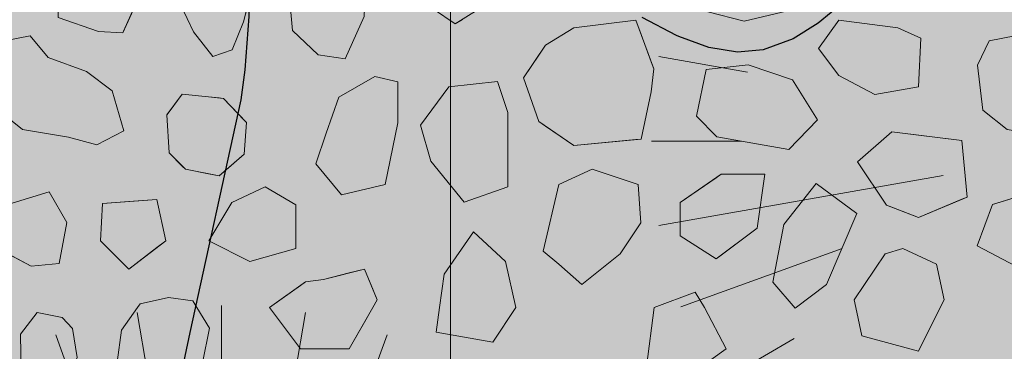
# Model space of a CAD drawing. Units: millimetres. Extents: x -7147 to 8201, y -6216 to 12198.
# Drawn here: x -1981 to -1523, y 6152 to 6306 of the extents above; entities that cross this region are included whole.
import ezdxf

# ---------------------------------------------------------------- set-up
doc = ezdxf.new("R2010")
doc.units = ezdxf.units.MM
doc.header["$LTSCALE"] = 100
for name, color, linetype, lineweight in [('Landscape-Features', 7, 'Continuous', 25), ('None', 7, 'Continuous', 5), ('Plants-Component-Color Fill', 7, 'Continuous', 5), ('Plants-Component-Interior Linework', 7, 'Continuous', 18)]:
    doc.layers.add(name, color=color, linetype=linetype, lineweight=lineweight)

# ---------------------------------------------------------------- blocks, each defined once
blk = doc.blocks.new('Landscape Flat Rock 02 (2D)')
at = {"layer": 'None', "linetype": 'Continuous', "lineweight": 0, "transparency": 33554687}
blk.add_hatch(color=254, dxfattribs=at).paths.add_polyline_path([(-2323.57, -1657.15), (-2322.75, -1653.38), (-2322.52, -1652.89), (-2296.78, -1597.64), (-2281.78, -1567.83), (-2270.18, -1547.04), (-2257.72, -1527.23), (-2242.57, -1506.85), (-2227.63, -1490.75), (-2211.73, -1477.84), (-2198.07, -1470.01), (-2184.53, -1464.44), (-2168.55, -1459.49), (-2157.8, -1456.66), (-2139.05, -1451.74), (-2120.11, -1445.64), (-2101.16, -1437.1), (-2081.03, -1425.66), (-2063.39, -1415.17), (-2045.22, -1405.78), (-2031.34, -1400.67), (-2018.33, -1398.46), (-2005.45, -1399.68), (-1992.83, -1404.41), (-1980.4, -1412.1), (-1968.01, -1422.26), (-1855.98, -1540), (-1833.95, -1564.5), (-1811.73, -1592.6), (-1802.33, -1606.46), (-1790.52, -1626.51), (-1778.46, -1651.5), (-1778.03, -1652.62), (-1776.94, -1657.95), (-1776.94, -1757.65), (-1778.05, -1763.01), (-1778.62, -1764.5), (-1790.09, -1788.33), (-1802.79, -1809.88), (-1810.37, -1821.11), (-1834.94, -1852.04), (-1916.78, -1938.13), (-1943.9, -1968.47), (-1968.5, -1993.81), (-1980.54, -2003.64), (-1992.28, -2010.89), (-2006.08, -2016.09), (-2017.98, -2017.19), (-2031.38, -2015), (-2045.23, -2009.85), (-2046.31, -2009.41), (-2062.32, -2001.08), (-2099.9, -1979.2), (-2119.12, -1970.37), (-2156.63, -1959.27), (-2198.25, -1945.53), (-2212.77, -1937.08), (-2228.45, -1924.1), (-2243.5, -1907.65), (-2266.83, -1874.18), (-2292.36, -1827.07), (-2306.08, -1798.29), (-2322.75, -1762.25), (-2323.57, -1758.48), (-2323.57, -1657.15)])
at = {"layer": 'None', "color": 7, "linetype": 'Continuous', "lineweight": 25, "transparency": 33554687, "flags": 128}
blk.add_lwpolyline([(-1968.5, -1993.81), (-1980.54, -2003.64), (-1992.28, -2010.89), (-2006.08, -2016.09), (-2017.98, -2017.19), (-2031.38, -2015), (-2045.23, -2009.85), (-2046.31, -2009.41), (-2062.32, -2001.08)], dxfattribs=at)
blk = doc.blocks.new('Landscape Flat Rock 01 (2D)')
at = {"layer": 'None', "linetype": 'Continuous', "lineweight": 0, "transparency": 33554687}
blk.add_hatch(color=9, dxfattribs=at).paths.add_polyline_path([(-1693.02, -618.35), (-1691.74, -614.41), (-1653.65, -550.55), (-1637.55, -526.23), (-1614.37, -496), (-1596.91, -478.09), (-1580.95, -463.46), (-1562.14, -450.92), (-1547.83, -444.01), (-1530.38, -437.85), (-1501.15, -430.41), (-1457.95, -419.29), (-1435.83, -410.76), (-1394.39, -390.6), (-1372.28, -380.86), (-1356.51, -375.84), (-1341.67, -373.49), (-1326.72, -374.32), (-1312.88, -378.3), (-1303.31, -382.6), (-1298.31, -385.34), (-1284.98, -394.18), (-1222.29, -448.34), (-1150.02, -508.02), (-1120.3, -536.26), (-1100.72, -558.75), (-1085.42, -580.44), (-1074.45, -599.76), (-1075.1, -696.48), (-1076.8, -702.08), (-1090.34, -724.49), (-1104.93, -744.33), (-1121.15, -763.08), (-1130.91, -773.21), (-1214.21, -845.75), (-1269.03, -894.38), (-1295.25, -916.41), (-1309.07, -925.86), (-1324.3, -934), (-1338.41, -938.79), (-1354.08, -940.48), (-1368.73, -938.84), (-1385.66, -934.08), (-1406.89, -925.41), (-1425.54, -916.77), (-1443.56, -908.72), (-1463.32, -901.41), (-1489.86, -894.75), (-1511.52, -890.62), (-1540.88, -884.36), (-1557.37, -879.17), (-1572.93, -872.08), (-1587.58, -862.76), (-1607.76, -845.36), (-1621.16, -830.77), (-1627.57, -822.93), (-1640.25, -805.77), (-1657.08, -779.84), (-1694.21, -714.64), (-1695.06, -711.2)])
at = {"layer": 'None', "color": 7, "linetype": 'Continuous', "lineweight": 25, "transparency": 33554687, "flags": 128}
blk.add_lwpolyline([(-1100.72, -558.75), (-1085.42, -580.44), (-1074.45, -599.76), (-1075.1, -696.48), (-1076.8, -702.08), (-1090.34, -724.49), (-1104.93, -744.33), (-1121.15, -763.08), (-1130.91, -773.21), (-1214.21, -845.75), (-1269.03, -894.38)], dxfattribs=at)
blk = doc.blocks.new('Landscape Flat Rock 03 (2D)')
at = {"layer": 'None', "linetype": 'Continuous', "lineweight": 0, "transparency": 33554687}
blk.add_hatch(color=253, dxfattribs=at).paths.add_polyline_path([(-1951.89, -1160), (-1951.26, -1157.45), (-1951.23, -1157.32), (-1928.75, -1114.79), (-1918.19, -1096.38), (-1908.25, -1080.72), (-1897.34, -1065.65), (-1884.99, -1051.38), (-1875.65, -1042.57), (-1862.3, -1032.87), (-1851.08, -1027.16), (-1839.51, -1022.98), (-1818.45, -1017.62), (-1795.02, -1011.88), (-1788.67, -1009.93), (-1783.78, -1008.01), (-1772.74, -1003.57), (-1750.12, -992.01), (-1728.26, -981.55), (-1717.24, -977.95), (-1706.66, -976.37), (-1696.36, -977.19), (-1686.35, -980.5), (-1676.26, -985.99), (-1666.31, -993.19), (-1652.12, -1005.73), (-1646.86, -1010.92), (-1632.5, -1025.1), (-1598.64, -1056.59), (-1566.74, -1085.97), (-1558.09, -1094.68), (-1550.72, -1102.49), (-1544.49, -1109.58), (-1536.28, -1119.77), (-1532.48, -1124.91), (-1522.66, -1139.86), (-1513.77, -1156.39), (-1512.72, -1231.34), (-1513.84, -1235.66), (-1529.05, -1262.1), (-1537.52, -1273.77), (-1562, -1301.21), (-1621.78, -1356.33), (-1647.16, -1381.4), (-1666.43, -1398.73), (-1674.8, -1404.98), (-1684.74, -1410.65), (-1691.39, -1413.37), (-1698.6, -1415.12), (-1701.44, -1415.46), (-1707.4, -1415.53), (-1709.9, -1415.32), (-1717.49, -1413.94), (-1728.27, -1410.37), (-1729.13, -1410.06), (-1742.72, -1403.75), (-1757.31, -1396.13), (-1772.72, -1388.37), (-1786.1, -1382.87), (-1804.49, -1377.54), (-1818.74, -1374.24), (-1834, -1370.53), (-1839.73, -1368.87), (-1850.72, -1364.92), (-1862.84, -1358.73), (-1874.95, -1349.94), (-1886.36, -1339.1), (-1897.2, -1326.46), (-1907.88, -1311.75), (-1920.69, -1291.34), (-1923.57, -1286.36), (-1936.18, -1263.34), (-1951.23, -1234.6), (-1951.89, -1231.93), (-1951.89, -1160)])
at = {"layer": 'None', "color": 7, "linetype": 'Continuous', "lineweight": 25, "transparency": 33554687, "flags": 128}
blk.add_lwpolyline([(-1951.89, -1160), (-1951.26, -1157.45), (-1951.23, -1157.32), (-1928.75, -1114.79), (-1918.19, -1096.38), (-1908.25, -1080.72), (-1897.34, -1065.65), (-1884.99, -1051.38), (-1875.65, -1042.57), (-1862.3, -1032.87), (-1851.08, -1027.16), (-1839.51, -1022.98), (-1818.45, -1017.62), (-1795.02, -1011.88), (-1788.67, -1009.93), (-1783.78, -1008.01), (-1772.74, -1003.57), (-1750.12, -992.01), (-1728.26, -981.55), (-1717.24, -977.95), (-1706.66, -976.37), (-1696.36, -977.19), (-1686.35, -980.5), (-1676.26, -985.99), (-1666.31, -993.19), (-1652.12, -1005.73), (-1646.86, -1010.92), (-1632.5, -1025.1), (-1598.64, -1056.59), (-1566.74, -1085.97), (-1558.09, -1094.68), (-1550.72, -1102.49), (-1544.49, -1109.58), (-1536.28, -1119.77), (-1532.48, -1124.91), (-1522.66, -1139.86), (-1513.77, -1156.39), (-1512.72, -1231.34), (-1513.84, -1235.66), (-1529.05, -1262.1), (-1537.52, -1273.77), (-1562, -1301.21), (-1621.78, -1356.33), (-1647.16, -1381.4), (-1666.43, -1398.73), (-1674.8, -1404.98), (-1684.74, -1410.65), (-1691.39, -1413.37), (-1698.6, -1415.12), (-1701.44, -1415.46), (-1707.4, -1415.53), (-1709.9, -1415.32), (-1717.49, -1413.94), (-1728.27, -1410.37), (-1729.13, -1410.06), (-1742.72, -1403.75), (-1757.31, -1396.13), (-1772.72, -1388.37), (-1786.1, -1382.87), (-1804.49, -1377.54), (-1818.74, -1374.24), (-1834, -1370.53), (-1839.73, -1368.87), (-1850.72, -1364.92), (-1862.84, -1358.73), (-1874.95, -1349.94), (-1886.36, -1339.1), (-1897.2, -1326.46), (-1907.88, -1311.75), (-1920.69, -1291.34), (-1923.57, -1286.36), (-1936.18, -1263.34), (-1951.23, -1234.6), (-1951.89, -1231.93), (-1951.89, -1160)], dxfattribs=at)
blk = doc.blocks.new('G-MsKS (2D)')
at = {"layer": 'Plants-Component-Color Fill', "linetype": 'Continuous', "lineweight": 0, "transparency": 33554687}
h = blk.add_hatch(color=253, dxfattribs=at)
edge = h.paths.add_edge_path()
edge.add_arc((-0.04, 0), 209.95, 179.9987, 225.005)
edge.add_arc((0, 0.04), 210.02, 225.0068, 270.0013)
edge.add_arc((0, 0.04), 210.02, 269.9987, 314.9932)
edge.add_arc((0.04, 0), 209.95, 314.995, 360.0013)
edge.add_arc((0, 0), 210, 0.0001, 45.0002)
edge.add_arc((0, 0), 210, 44.9998, 89.9999)
edge.add_arc((0, 0), 210, 90.0001, 135.0002)
edge.add_arc((0, 0), 210, 134.9998, 179.9999)
at = {"layer": 'Plants-Component-Interior Linework', "color": 7, "lineweight": 5}
for p, q in [((0, 183.33), (0, 225)), ((0, 183.33), (0, 225)), ((0, 183.33), (0, 225)), ((-31.94, 180.55), (-39.14, 221.66)), ((31.94, 180.55), (39.14, 221.66)), ((-62.78, 172.22), (-76.94, 211.38)), ((39.5, 107.85), (76.94, 211.38)), ((-34.03, 58.98), (-112.5, 194.72)), ((91.67, 158.88), (112.5, 194.72)), ((-119.94, 140.48), (-146.49, 171.57)), ((117.78, 140.55), (144.72, 172.22)), ((-94.23, 79.17), (-178.59, 150)), ((140.55, 117.78), (172.22, 144.72)), ((158.88, 91.67), (201.95, 116.67)), ((-158.88, 91.67), (-194.72, 112.5)), ((-172.22, 62.78), (-211.38, 76.94)), ((97.48, 35.48), (211.38, 76.94)), ((-180.55, 31.94), (-221.66, 39.14)), ((137.24, 24.24), (221.66, 39.14)), ((-183.33, 0), (-225, 0)), ((183.33, 0), (225, 0)), ((-89.58, -16.01), (-221.66, -39.14)), ((180.55, -31.94), (221.66, -39.14)), ((-136.5, -49.87), (-211.38, -76.94)), ((172.22, -62.78), (211.38, -76.94)), ((-27.64, -75.97), (-79.72, -219.16)), ((-158.88, -91.67), (-201.95, -116.67)), ((158.88, -91.67), (194.72, -112.5)), ((80.46, -96.69), (144.72, -172.22)), ((-20.01, -113.32), (-39.14, -221.66)), ((-140.55, -117.78), (-172.22, -144.72)), ((140.55, -117.78), (178.59, -150)), ((-117.78, -140.55), (-144.72, -172.22)), ((-91.67, -158.88), (-112.5, -194.72)), ((91.67, -158.88), (112.5, -194.72)), ((62.78, -172.22), (76.94, -211.38)), ((31.94, -180.55), (39.14, -221.66)), ((0, -183.33), (0, -225))]:
    blk.add_line(p, q, dxfattribs=at)
at = {"layer": 'None', "color": 0, "flags": 1}
for tag in ['Spread', 'Scheduled_Size', 'Class_Code', 'Growth_Habit', 'Tolerances', 'Soil_Range', 'Supplier', 'Quantity', 'Spacing', 'Common_Name', 'Category', 'SKU', 'Water_Range', 'Comment_1', 'Comment_2', 'Comment_3', 'Custom_Image', 'Plantlist_Name', 'Height', 'Extended_Price', 'Nursery_Schedule_Comments', 'Landscape_Use', 'Mature_Height', 'Mature_Spread', 'Flower_Characteristics', 'Floral_Color', 'Blooms_Begin', 'Foliage_Characteristics', 'Foliage_Color', 'Fall_Colors', 'Fruit_Characteristics', 'Fruit_Color', 'Light_Range', 'Plant_Zone', 'Project_Numbers', 'Image_Plant_Form', 'Image_Detail', 'Latin_Name', 'Price', 'Persistence', 'Favorite', 'Image_Misc', 'ID', 'Notes', 'pH_Range']:
    blk.add_attdef(tag, (-225, -225), '', height=0.18, dxfattribs=at)
blk = doc.blocks.new("Miscanthus sinensis 'Kleine Silberspinne'  (2D)")
at = {"layer": 'None', "color": 7, "transparency": 33554687}
blk.add_blockref('G-MsKS (2D)', (0, 0), dxfattribs=at)
blk = doc.blocks.new('Plant (2D)')
at = {"layer": 'None', "color": 7, "transparency": 33554687}
blk.add_blockref("Miscanthus sinensis 'Kleine Silberspinne'  (2D)", (0, 0), dxfattribs=at)
blk = doc.blocks.new('RUDUS heinä Y (2D)')
at = {"layer": 'None', "color": 7, "transparency": 33554687}
blk.add_blockref('Plant (2D)', (0, 0), dxfattribs=at)
at = {"layer": 'None', "color": 0, "flags": 1}
for tag in ['instanceID', 'IFC_UUID']:
    blk.add_attdef(tag, (-225, -225), '', height=0.18, dxfattribs=at)

msp = doc.modelspace()

# ---------------------------------------------------------------- wipeouts: each hides what was drawn before it
at = {"color": 255, "linetype": 'Continuous', "lineweight": 5, "transparency": 33554559}
msp.add_wipeout([(-3240, 9016.96), (-320, 9016.96), (-320, 5709.96), (-3240, 5709.96)], dxfattribs=at).dxf.layer = 'None'

# ---------------------------------------------------------------- next in the draw order: hatches: boundary and pattern name
at = {"layer": 'Landscape-Features', "linetype": 'Continuous', "lineweight": 0, "true_color": 0xbfd5e7, "transparency": 33554559}
msp.add_hatch(color=254, dxfattribs=at).paths.add_polyline_path([(-2380, 11200.91), (-1180, 11200.91), (-1180, 3526), (-2380, 3526)])

# ---------------------------------------------------------------- next in the draw order: linework, layer by layer
at = {"layer": 'Landscape-Features', "color": 7, "linetype": 'Continuous', "lineweight": 5, "transparency": 33554687}
msp.add_line((-1780.47, 11584.09), (-1780.47, 3142.82), dxfattribs=at)
at = {"layer": 'None', "color": 255, "linetype": 'Continuous', "lineweight": 13}
for p, q in [((-1876.63, 6304.83), (-1871.27, 6325.67)), ((-1855.09, 6314.42), (-1853.9, 6300.73)), ((-1905.8, 6312.57), (-1899.85, 6300.07)), ((-1677.94, 6313.69), (-1644.17, 6305.06)), ((-1644.17, 6305.06), (-1623.93, 6309.82)), ((-1881.99, 6291.74), (-1876.63, 6304.83)), ((-1829.49, 6287.63), (-1820.56, 6307.27)), ((-1609.72, 6292.45), (-1600.2, 6305.55)), ((-1600.2, 6305.55), (-1572.81, 6301.97)), ((-1853.9, 6300.73), (-1841.99, 6289.42)), ((-1572.81, 6301.97), (-1562.1, 6297.21)), ((-1975.74, 6298.34), (-1987.64, 6295.95)), ((-1967.4, 6288.22), (-1975.74, 6298.34)), ((-1899.85, 6300.07), (-1890.92, 6288.76)), ((-1562.1, 6297.21), (-1563.29, 6274.59)), ((-1530.44, 6295.95), (-1535.8, 6284.64)), ((-1518.54, 6298.34), (-1530.44, 6295.95)), ((-1890.92, 6288.76), (-1881.99, 6291.74)), ((-1600.2, 6279.91), (-1609.72, 6292.45)), ((-1949.54, 6281.67), (-1967.4, 6288.22)), ((-1841.99, 6289.42), (-1829.49, 6287.63)), ((-1661.83, 6282.66), (-1666.34, 6261.03)), ((-1642.3, 6284.8), (-1661.83, 6282.66)), ((-1621.8, 6277.8), (-1642.3, 6284.8)), ((-1535.8, 6284.64), (-1533.42, 6263.81)), ((-1937.64, 6272.74), (-1949.54, 6281.67)), ((-1815.7, 6279.35), (-1832.37, 6269.83)), ((-1804.99, 6276.97), (-1815.7, 6279.35)), ((-1610.14, 6259.24), (-1621.8, 6277.8)), ((-1583.53, 6271.02), (-1600.2, 6279.91)), ((-1804.99, 6257.92), (-1804.99, 6276.97)), ((-1781.36, 6274.66), (-1794.46, 6256.8)), ((-1758.74, 6277.04), (-1781.36, 6274.66)), ((-1753.98, 6262.75), (-1758.74, 6277.04)), ((-1563.29, 6274.59), (-1583.53, 6271.02)), ((-1932.28, 6254.28), (-1937.64, 6272.74)), ((-1832.37, 6269.83), (-1838.33, 6253.16)), ((-1990.62, 6263.81), (-1979.31, 6254.88)), ((-1533.42, 6263.81), (-1522.11, 6254.88)), ((-1753.98, 6228.23), (-1753.98, 6262.75)), ((-1666.34, 6261.03), (-1656.82, 6251.5)), ((-1623.46, 6245.55), (-1610.14, 6259.24)), ((-1979.31, 6254.88), (-1957.88, 6251.31)), ((-1810.94, 6229.35), (-1804.99, 6257.92)), ((-1794.46, 6256.8), (-1789.7, 6240.13)), ((-1957.88, 6251.31), (-1944.78, 6247.74)), ((-1944.78, 6247.74), (-1932.28, 6254.28)), ((-1838.33, 6253.16), (-1843.09, 6238.87)), ((-1656.82, 6251.5), (-1623.46, 6245.55)), ((-1843.09, 6238.87), (-1831.18, 6224.59)), ((-1789.7, 6240.13), (-1774.22, 6221.08)), ((-1714.83, 6236.49), (-1730.31, 6229.35)), ((-1693.4, 6229.35), (-1714.83, 6236.49)), ((-1866.59, 6228.16), (-1882.07, 6221.01)), ((-1852.31, 6219.82), (-1866.59, 6228.16)), ((-1831.18, 6224.59), (-1810.94, 6229.35)), ((-1774.22, 6221.08), (-1753.98, 6228.23)), ((-1730.31, 6229.35), (-1737.46, 6198.39)), ((-1692.21, 6211.49), (-1693.4, 6229.35)), ((-1610.8, 6229.8), (-1625.8, 6210.8)), ((-1591.93, 6215.82), (-1610.8, 6229.8)), ((-1966.97, 6225.94), (-1986.02, 6219.99)), ((-1958.63, 6211.66), (-1966.97, 6225.94)), ((-1509.77, 6225.94), (-1528.82, 6219.99)), ((-1882.07, 6221.01), (-1892.79, 6203.16)), ((-1852.31, 6199.58), (-1852.31, 6219.82)), ((-1528.82, 6219.99), (-1535.96, 6200.94)), ((-1605.96, 6182.9), (-1591.93, 6215.82)), ((-1962.2, 6192.61), (-1958.63, 6211.66)), ((-1701.74, 6197.2), (-1692.21, 6211.49)), ((-1625.8, 6210.8), (-1630.92, 6184.09)), ((-1783.56, 6187.68), (-1769.86, 6207.32)), ((-1769.86, 6207.32), (-1754.98, 6193.63)), ((-1993.16, 6200.94), (-1975.3, 6191.42)), ((-1892.79, 6203.16), (-1873.74, 6193.63)), ((-1535.96, 6200.94), (-1518.1, 6191.42)), ((-1873.74, 6193.63), (-1852.31, 6199.58)), ((-1737.46, 6198.39), (-1730.31, 6192.44)), ((-1719.6, 6182.91), (-1701.74, 6197.2)), ((-1593.05, 6175.77), (-1578.77, 6197.2)), ((-1578.77, 6197.2), (-1570.43, 6199.58)), ((-1570.43, 6199.58), (-1554.95, 6192.44)), ((-1975.3, 6191.42), (-1962.2, 6192.61)), ((-1754.98, 6193.63), (-1750.22, 6172.19)), ((-1730.31, 6192.44), (-1719.6, 6182.91)), ((-1554.95, 6192.44), (-1551.38, 6175.77)), ((-1785.62, 6172.19), (-1783.56, 6187.68)), ((-1630.92, 6184.09), (-1620.44, 6172.01)), ((-1620.44, 6172.01), (-1605.96, 6182.9)), ((-1924.62, 6173.92), (-1911.53, 6176.9)), ((-1911.53, 6176.9), (-1900.22, 6175.41)), ((-1685.93, 6172.19), (-1666.88, 6179.34)), ((-1666.88, 6179.34), (-1662.67, 6172.19)), ((-1925.85, 6172.19), (-1924.62, 6173.92)), ((-1900.22, 6175.41), (-1898.27, 6172.19)), ((-1592.29, 6172.19), (-1593.05, 6175.77)), ((-1551.38, 6175.77), (-1553.17, 6172.19)), ((-1972.41, 6169.98), (-1980.15, 6159.86)), ((-1960.8, 6167.6), (-1972.41, 6169.98)), ((-1933.25, 6161.72), (-1925.85, 6172.19)), ((-1898.27, 6172.19), (-1892.48, 6162.61)), ((-1787.13, 6160.89), (-1785.62, 6172.19)), ((-1750.22, 6172.19), (-1760.94, 6156.12)), ((-1689.5, 6144.81), (-1685.93, 6172.19)), ((-1662.67, 6172.19), (-1652.59, 6153.14)), ((-1589.48, 6159.1), (-1592.29, 6172.19)), ((-1553.17, 6172.19), (-1563.29, 6151.96)), ((-1956.04, 6162.54), (-1960.8, 6167.6)), ((-1980.15, 6159.86), (-1979.85, 6141.7)), ((-1953.95, 6149.15), (-1956.04, 6162.54)), ((-1935.34, 6146.84), (-1933.25, 6161.72)), ((-1892.48, 6162.61), (-1895.75, 6146.54)), ((-1760.94, 6156.12), (-1787.13, 6160.89)), ((-1563.29, 6151.96), (-1589.48, 6159.1)), ((-1652.59, 6153.14), (-1665.69, 6143.62))]:
    msp.add_line(p, q, dxfattribs=at)
at = {"layer": 'None', "color": 8, "linetype": 'Continuous', "lineweight": 0, "true_color": 0x808080}
for p, q in [((-1927.57, 6311.11), (-1932.33, 6300.39)), ((-1943.94, 6300.31), (-1962.65, 6306.72)), ((-1932.63, 6299.72), (-1943.94, 6300.31)), ((-1932.33, 6300.39), (-1932.63, 6299.72)), ((-1943.11, 6203.25), (-1942.1, 6220.45)), ((-1942.1, 6220.45), (-1929.96, 6221.39)), ((-1929.96, 6221.39), (-1916.83, 6222.41)), ((-1916.83, 6222.41), (-1912.77, 6203.19)), ((-1942.1, 6202.23), (-1943.11, 6203.25)), ((-1929.96, 6190.09), (-1942.1, 6202.23)), ((-1916.83, 6200.1), (-1929.96, 6190.09)), ((-1912.77, 6203.19), (-1916.83, 6200.1))]:
    msp.add_line(p, q, dxfattribs=at)
at = {"layer": 'None', "color": 250, "linetype": 'Continuous', "lineweight": 0, "true_color": 0x333333}
for p, q in [((-1778.3, 6303.8), (-1788.39, 6310.63)), ((-1774.99, 6305.89), (-1778.3, 6303.8))]:
    msp.add_line(p, q, dxfattribs=at)
at = {"layer": 'None', "color": 254, "linetype": 'Continuous', "lineweight": 0, "true_color": 0xcccccc}
for p, q in [((-1723.34, 6302.01), (-1694.47, 6305.62)), ((-1694.47, 6305.62), (-1691.97, 6298.82)), ((-1736.5, 6293.91), (-1723.34, 6302.01)), ((-1691.97, 6298.82), (-1687.34, 6286.26)), ((-1739.53, 6289.36), (-1736.5, 6293.91)), ((-1746.62, 6278.74), (-1739.53, 6289.36)), ((-1687.34, 6286.26), (-1686.15, 6283.03)), ((-1686.15, 6283.03), (-1687.34, 6272.34)), ((-1739.53, 6258.49), (-1746.62, 6278.74)), ((-1687.34, 6272.34), (-1691.97, 6250.4)), ((-1736.5, 6256.4), (-1739.53, 6258.49)), ((-1723.34, 6247.36), (-1736.5, 6256.4)), ((-1694.47, 6250.15), (-1723.34, 6247.36)), ((-1691.97, 6250.4), (-1694.47, 6250.15))]:
    msp.add_line(p, q, dxfattribs=at)
at = {"layer": 'None', "color": 254, "linetype": 'Continuous', "lineweight": 0, "true_color": 0xe6e6e6}
for p, q in [((-1911.2, 6263.03), (-1905.12, 6271.27)), ((-1905.12, 6271.27), (-1903.61, 6271.11)), ((-1903.61, 6271.11), (-1892.98, 6269.99)), ((-1892.98, 6269.99), (-1887.92, 6269.46)), ((-1887.92, 6269.46), (-1885.89, 6269.25)), ((-1885.89, 6269.25), (-1876.28, 6259.18)), ((-1912.21, 6261.66), (-1911.2, 6263.03)), ((-1911.2, 6243.95), (-1912.21, 6261.66)), ((-1876.28, 6259.18), (-1875.27, 6258.12)), ((-1875.27, 6258.12), (-1876.28, 6243.44)), ((-1905.12, 6237.87), (-1911.2, 6243.95)), ((-1876.28, 6243.44), (-1885.89, 6235.08)), ((-1903.61, 6236.36), (-1905.12, 6237.87)), ((-1892.98, 6234.3), (-1903.61, 6236.36)), ((-1887.92, 6233.32), (-1892.98, 6234.3)), ((-1885.89, 6235.08), (-1887.92, 6233.32)), ((-1673.84, 6221.01), (-1657.17, 6232.47)), ((-1657.17, 6232.47), (-1654.79, 6234.11)), ((-1654.79, 6234.11), (-1638.12, 6234.11)), ((-1638.12, 6234.11), (-1634.54, 6234.11)), ((-1634.54, 6234.11), (-1638.12, 6209.11)), ((-1673.84, 6205.54), (-1673.84, 6221.01)), ((-1638.12, 6209.11), (-1654.79, 6196.6)), ((-1657.17, 6194.82), (-1673.84, 6205.54)), ((-1654.79, 6196.6), (-1657.17, 6194.82)), ((-1839.52, 6185.3), (-1827.61, 6188.28)), ((-1827.61, 6188.28), (-1820.47, 6190.07)), ((-1820.47, 6190.07), (-1816.59, 6180.76)), ((-1864.52, 6172.21), (-1850.23, 6182.41)), ((-1850.23, 6182.41), (-1847.85, 6184.11)), ((-1847.85, 6184.11), (-1839.52, 6185.3)), ((-1816.59, 6180.76), (-1814.52, 6175.78)), ((-1850.23, 6153.16), (-1864.52, 6172.21)), ((-1814.52, 6175.78), (-1816.59, 6172.19)), ((-1816.59, 6172.19), (-1820.47, 6165.5)), ((-1820.47, 6165.5), (-1827.61, 6153.16)), ((-1847.85, 6153.16), (-1850.23, 6153.16)), ((-1839.52, 6153.16), (-1847.85, 6153.16)), ((-1827.61, 6153.16), (-1839.52, 6153.16))]:
    msp.add_line(p, q, dxfattribs=at)
at = {"layer": 'None', "color": 251, "linetype": 'Continuous', "lineweight": 0, "true_color": 0x666666}
for p, q in [((-1591.6, 6239.8), (-1578.1, 6251.61)), ((-1578.1, 6251.61), (-1575.6, 6253.8)), ((-1575.6, 6253.8), (-1563.29, 6252.23)), ((-1563.29, 6252.23), (-1543.05, 6249.66)), ((-1543.05, 6249.66), (-1540.67, 6223.46)), ((-1578.1, 6219.8), (-1591.6, 6239.8)), ((-1540.67, 6223.46), (-1543.05, 6222.46)), ((-1575.6, 6218.81), (-1578.1, 6219.8)), ((-1563.29, 6213.94), (-1575.6, 6218.81)), ((-1543.05, 6222.46), (-1563.29, 6213.94))]:
    msp.add_line(p, q, dxfattribs=at)
at = {"layer": 'None', "color": 7, "linetype": 'Continuous', "lineweight": 13}
for points in [[(-1790.17, 6362.42), (-1800.29, 6355.28), (-1805.37, 6340.47), (-1800.6, 6322.61), (-1788.39, 6310.63), (-1778.3, 6303.8), (-1762.79, 6313.61), (-1755.65, 6332.66), (-1755.65, 6349.32), (-1763.38, 6363.61), (-1774.99, 6365.54)], [(-1643.79, 6362.36), (-1663.66, 6353.91), (-1675.88, 6342.6), (-1677.94, 6313.69), (-1644.17, 6305.06), (-1623.93, 6309.82), (-1614.36, 6332.92), (-1623.93, 6356.01)], [(-1893.3, 6336.98), (-1905.21, 6333.41), (-1907.59, 6325.07), (-1905.8, 6312.57), (-1899.85, 6300.07), (-1890.92, 6288.76), (-1881.99, 6291.74), (-1876.63, 6304.83), (-1871.27, 6325.67), (-1879.01, 6333.41), (-1886.16, 6335.19)], [(-1932.63, 6299.72), (-1925.49, 6315.79), (-1927.57, 6329.18), (-1932.33, 6334.24), (-1943.94, 6336.62), (-1962.95, 6324.88), (-1962.65, 6306.72), (-1943.94, 6300.31)], [(-1840.21, 6323.94), (-1855.09, 6314.42), (-1853.9, 6300.73), (-1841.99, 6289.42), (-1829.49, 6287.63), (-1820.56, 6307.27), (-1819.96, 6322.75), (-1827.11, 6328.7), (-1833.66, 6326.32), (-1836.93, 6325.13)], [(-1736.5, 6293.91), (-1746.62, 6278.74), (-1739.53, 6258.49), (-1723.34, 6247.36), (-1691.97, 6250.4), (-1687.34, 6272.34), (-1686.15, 6283.03), (-1694.47, 6305.62), (-1723.34, 6302.01)], [(-1600.2, 6279.91), (-1609.72, 6292.45), (-1600.2, 6305.55), (-1572.81, 6301.97), (-1562.1, 6297.21), (-1563.29, 6274.59), (-1583.53, 6271.02)], [(-1949.54, 6281.67), (-1967.4, 6288.22), (-1975.74, 6298.34), (-1987.64, 6295.95), (-1993, 6284.64), (-1990.62, 6263.81), (-1979.31, 6254.88), (-1957.88, 6251.31), (-1944.78, 6247.74), (-1932.28, 6254.28), (-1937.64, 6272.74)], [(-1492.34, 6281.67), (-1510.2, 6288.22), (-1518.54, 6298.34), (-1530.44, 6295.95), (-1535.8, 6284.64), (-1533.42, 6263.81), (-1522.11, 6254.88), (-1500.68, 6251.31), (-1487.58, 6247.74), (-1475.08, 6254.28), (-1480.44, 6272.74)], [(-1642.3, 6284.8), (-1661.83, 6282.66), (-1666.34, 6261.03), (-1656.82, 6251.5), (-1623.46, 6245.55), (-1610.14, 6259.24), (-1621.8, 6277.8)], [(-1815.7, 6279.35), (-1832.37, 6269.83), (-1838.33, 6253.16), (-1843.09, 6238.87), (-1831.18, 6224.59), (-1810.94, 6229.35), (-1804.99, 6257.92), (-1804.99, 6276.97)], [(-1781.36, 6274.66), (-1794.46, 6256.8), (-1789.7, 6240.13), (-1774.22, 6221.08), (-1753.98, 6228.23), (-1753.98, 6262.75), (-1758.74, 6277.04)], [(-1905.12, 6271.27), (-1912.21, 6261.66), (-1911.2, 6243.95), (-1903.61, 6236.36), (-1887.92, 6233.32), (-1876.28, 6243.44), (-1875.27, 6258.12), (-1885.89, 6269.25), (-1892.98, 6269.99)], [(-1575.6, 6253.8), (-1591.6, 6239.8), (-1578.1, 6219.8), (-1563.29, 6213.94), (-1540.67, 6223.46), (-1543.05, 6249.66)], [(-1730.31, 6229.35), (-1737.46, 6198.39), (-1730.31, 6192.44), (-1719.6, 6182.91), (-1701.74, 6197.2), (-1692.21, 6211.49), (-1693.4, 6229.35), (-1714.83, 6236.49)], [(-1654.79, 6234.11), (-1673.84, 6221.01), (-1673.84, 6205.54), (-1657.17, 6194.82), (-1638.12, 6209.11), (-1634.54, 6234.11)], [(-1882.07, 6221.01), (-1892.79, 6203.16), (-1873.74, 6193.63), (-1852.31, 6199.58), (-1852.31, 6219.82), (-1866.59, 6228.16)], [(-1591.93, 6215.82), (-1610.8, 6229.8), (-1625.8, 6210.8), (-1630.92, 6184.09), (-1620.44, 6172.01), (-1605.96, 6182.9)], [(-1986.02, 6219.99), (-1993.16, 6200.94), (-1975.3, 6191.42), (-1962.2, 6192.61), (-1958.63, 6211.66), (-1966.97, 6225.94)], [(-1528.82, 6219.99), (-1535.96, 6200.94), (-1518.1, 6191.42), (-1505, 6192.61), (-1501.43, 6211.66), (-1509.77, 6225.94)], [(-1943.11, 6203.25), (-1929.96, 6190.09), (-1912.77, 6203.19), (-1916.83, 6222.41), (-1942.1, 6220.45)], [(-1750.22, 6172.19), (-1760.94, 6156.12), (-1787.13, 6160.89), (-1785.62, 6172.19), (-1783.56, 6187.68), (-1769.86, 6207.32), (-1754.98, 6193.63)], [(-1592.29, 6172.19), (-1593.05, 6175.77), (-1578.77, 6197.2), (-1570.43, 6199.58), (-1554.95, 6192.44), (-1551.38, 6175.77), (-1553.17, 6172.19), (-1563.29, 6151.96), (-1589.48, 6159.1)], [(-1816.59, 6172.19), (-1827.61, 6153.16), (-1850.23, 6153.16), (-1864.52, 6172.21), (-1847.85, 6184.11), (-1839.52, 6185.3), (-1820.47, 6190.07), (-1814.52, 6175.78)], [(-1898.27, 6172.19), (-1892.48, 6162.61), (-1895.75, 6146.54), (-1903.13, 6137.31), (-1913.61, 6127.79), (-1925.81, 6127.79), (-1932.36, 6135.23), (-1935.34, 6146.84), (-1933.25, 6161.72), (-1925.85, 6172.19), (-1924.62, 6173.92), (-1911.53, 6176.9), (-1900.22, 6175.41)], [(-1685.93, 6172.19), (-1666.88, 6179.34), (-1662.67, 6172.19), (-1652.59, 6153.14), (-1665.69, 6143.62), (-1689.5, 6144.81)], [(-1961.1, 6133.08), (-1953.95, 6149.15), (-1956.04, 6162.54), (-1960.8, 6167.6), (-1972.41, 6169.98), (-1980.15, 6159.86), (-1979.85, 6141.7), (-1972.41, 6133.67)]]:
    msp.add_lwpolyline(points, close=True, dxfattribs=at)
at = {"layer": 'None', "color": 250, "linetype": 'Continuous', "lineweight": 0, "true_color": 0x333333}
for points in [[(-1778.3, 6303.8), (-1788.39, 6362.79), (-1778.3, 6364.86)], [(-1778.3, 6303.8), (-1778.3, 6364.86), (-1774.99, 6305.89)], [(-1788.39, 6310.63), (-1788.39, 6362.79), (-1778.3, 6303.8)]]:
    msp.add_solid(points, dxfattribs=at)
at = {"layer": 'None', "color": 8, "linetype": 'Continuous', "lineweight": 0, "true_color": 0x808080}
for points in [[(-1943.94, 6300.31), (-1962.65, 6325.06), (-1943.94, 6336.62)], [(-1943.94, 6300.31), (-1943.94, 6336.62), (-1932.63, 6299.72)], [(-1932.63, 6299.72), (-1943.94, 6336.62), (-1932.63, 6334.3)], [(-1932.63, 6299.72), (-1932.63, 6334.3), (-1932.33, 6300.39)], [(-1932.33, 6300.39), (-1932.63, 6334.3), (-1932.33, 6334.24)], [(-1932.33, 6300.39), (-1932.33, 6334.24), (-1927.57, 6311.11)], [(-1962.65, 6306.72), (-1962.65, 6325.06), (-1943.94, 6300.31)], [(-1942.1, 6202.23), (-1943.11, 6203.25), (-1942.1, 6220.45)], [(-1929.96, 6190.09), (-1942.1, 6220.45), (-1929.96, 6221.39)], [(-1942.1, 6202.23), (-1942.1, 6220.45), (-1929.96, 6190.09)], [(-1916.83, 6200.1), (-1929.96, 6221.39), (-1916.83, 6222.41)], [(-1929.96, 6190.09), (-1929.96, 6221.39), (-1916.83, 6200.1)], [(-1916.83, 6200.1), (-1916.83, 6222.41), (-1912.77, 6203.19)]]:
    msp.add_solid(points, dxfattribs=at)
at = {"layer": 'None', "color": 254, "linetype": 'Continuous', "lineweight": 0, "true_color": 0xcccccc}
for points in [[(-1694.47, 6250.15), (-1723.34, 6302.01), (-1694.47, 6305.62)], [(-1694.47, 6250.15), (-1694.47, 6305.62), (-1691.97, 6250.4)], [(-1691.97, 6250.4), (-1694.47, 6305.62), (-1691.97, 6298.82)], [(-1723.34, 6247.36), (-1736.5, 6293.91), (-1723.34, 6302.01)], [(-1723.34, 6247.36), (-1723.34, 6302.01), (-1694.47, 6250.15)], [(-1691.97, 6250.4), (-1691.97, 6298.82), (-1687.34, 6272.34)], [(-1687.34, 6272.34), (-1691.97, 6298.82), (-1687.34, 6286.26)], [(-1736.5, 6256.4), (-1739.53, 6289.36), (-1736.5, 6293.91)], [(-1736.5, 6256.4), (-1736.5, 6293.91), (-1723.34, 6247.36)], [(-1739.53, 6258.49), (-1746.62, 6278.74), (-1739.53, 6289.36)], [(-1739.53, 6258.49), (-1739.53, 6289.36), (-1736.5, 6256.4)], [(-1687.34, 6272.34), (-1687.34, 6286.26), (-1686.15, 6283.03)]]:
    msp.add_solid(points, dxfattribs=at)
at = {"layer": 'None', "color": 254, "linetype": 'Continuous', "lineweight": 0, "true_color": 0xe6e6e6}
for points in [[(-1905.12, 6237.87), (-1911.2, 6263.03), (-1905.12, 6271.27)], [(-1905.12, 6237.87), (-1905.12, 6271.27), (-1903.61, 6236.36)], [(-1903.61, 6236.36), (-1905.12, 6271.27), (-1903.61, 6271.11)], [(-1903.61, 6236.36), (-1903.61, 6271.11), (-1892.98, 6234.3)], [(-1892.98, 6234.3), (-1903.61, 6271.11), (-1892.98, 6269.99)], [(-1892.98, 6234.3), (-1892.98, 6269.99), (-1887.92, 6233.32)], [(-1887.92, 6233.32), (-1892.98, 6269.99), (-1887.92, 6269.46)], [(-1887.92, 6233.32), (-1887.92, 6269.46), (-1885.89, 6235.08)], [(-1885.89, 6235.08), (-1887.92, 6269.46), (-1885.89, 6269.25)], [(-1885.89, 6235.08), (-1885.89, 6269.25), (-1876.28, 6243.44)], [(-1876.28, 6243.44), (-1885.89, 6269.25), (-1876.28, 6259.18)], [(-1911.2, 6243.95), (-1912.21, 6261.66), (-1911.2, 6263.03)], [(-1911.2, 6243.95), (-1911.2, 6263.03), (-1905.12, 6237.87)], [(-1876.28, 6243.44), (-1876.28, 6259.18), (-1875.27, 6258.12)], [(-1657.17, 6194.82), (-1673.84, 6221.01), (-1657.17, 6232.47)], [(-1654.79, 6196.6), (-1657.17, 6232.47), (-1654.79, 6234.11)], [(-1657.17, 6194.82), (-1657.17, 6232.47), (-1654.79, 6196.6)], [(-1654.79, 6196.6), (-1654.79, 6234.11), (-1638.12, 6209.11)], [(-1638.12, 6209.11), (-1654.79, 6234.11), (-1638.12, 6234.11)], [(-1638.12, 6209.11), (-1638.12, 6234.11), (-1634.54, 6234.11)], [(-1673.84, 6205.54), (-1673.84, 6221.01), (-1657.17, 6194.82)], [(-1827.61, 6153.16), (-1839.52, 6185.3), (-1827.61, 6188.28)], [(-1820.47, 6165.5), (-1827.61, 6188.28), (-1820.47, 6190.07)], [(-1827.61, 6153.16), (-1827.61, 6188.28), (-1820.47, 6165.5)], [(-1820.47, 6165.5), (-1820.47, 6190.07), (-1816.59, 6172.19)], [(-1816.59, 6172.19), (-1820.47, 6190.07), (-1816.59, 6180.76)], [(-1850.23, 6153.16), (-1864.52, 6172.21), (-1850.23, 6182.41)], [(-1847.85, 6153.16), (-1850.23, 6182.41), (-1847.85, 6184.11)], [(-1850.23, 6153.16), (-1850.23, 6182.41), (-1847.85, 6153.16)], [(-1839.52, 6153.16), (-1847.85, 6184.11), (-1839.52, 6185.3)], [(-1847.85, 6153.16), (-1847.85, 6184.11), (-1839.52, 6153.16)], [(-1839.52, 6153.16), (-1839.52, 6185.3), (-1827.61, 6153.16)], [(-1816.59, 6172.19), (-1816.59, 6180.76), (-1814.52, 6175.78)]]:
    msp.add_solid(points, dxfattribs=at)
at = {"layer": 'None', "color": 251, "linetype": 'Continuous', "lineweight": 0, "true_color": 0x666666}
for points in [[(-1578.1, 6219.8), (-1591.6, 6239.8), (-1578.1, 6251.61)], [(-1575.6, 6218.81), (-1578.1, 6251.61), (-1575.6, 6253.8)], [(-1578.1, 6219.8), (-1578.1, 6251.61), (-1575.6, 6218.81)], [(-1575.6, 6218.81), (-1575.6, 6253.8), (-1563.29, 6213.94)], [(-1563.29, 6213.94), (-1575.6, 6253.8), (-1563.29, 6252.23)], [(-1563.29, 6213.94), (-1563.29, 6252.23), (-1543.05, 6222.46)], [(-1543.05, 6222.46), (-1563.29, 6252.23), (-1543.05, 6249.66)], [(-1543.05, 6222.46), (-1543.05, 6249.66), (-1540.67, 6223.46)]]:
    msp.add_solid(points, dxfattribs=at)

# ---------------------------------------------------------------- next in the draw order: block references
at = {"layer": 'Landscape-Features', "color": 7, "transparency": 33554687, "rotation": 36.5277381113768}
msp.add_blockref('Landscape Flat Rock 01 (2D)', (-1429.31, 7562.98), dxfattribs=at)
at = {"layer": 'Landscape-Features', "color": 7, "transparency": 33554687}
for name, p in [('RUDUS heinä Y (2D)', (-1462.14, 6249.49)), ('RUDUS heinä Y (2D)', (-1886.94, 5948.26)), ('Landscape Flat Rock 03 (2D)', (287.03, 7129.78))]:
    msp.add_blockref(name, p, dxfattribs=at)
at = {"layer": 'None', "color": 7, "transparency": 33554687}
msp.add_blockref('Landscape Flat Rock 02 (2D)', (370.78, 8307.85), dxfattribs=at)

doc.saveas('drawing.dxf')
